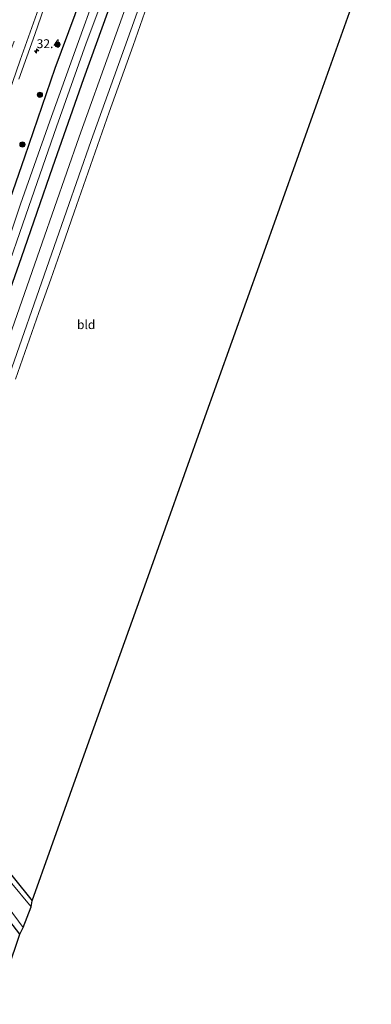
# Model space of a CAD drawing. Units: metres. Extents: x 251034 to 256060, y 562498 to 568750.
# Drawn here: x 254909 to 255009, y 565621 to 565899 of the extents above; entities that cross this region are included whole.
import ezdxf
from ezdxf.enums import TextEntityAlignment as Align

# ---------------------------------------------------------------- set-up
doc = ezdxf.new("R2010")
doc.units = ezdxf.units.M
doc.linetypes.add('VW-3-9_STREEP', pattern=[12, 3, -9])
doc.layers.get('0').update_dxf_attribs({"lineweight": 25})
for name, color, linetype, lineweight in [('B-ME-AM-KILOMETR-S-B1', 7, 'Continuous', 18), ('B-ME-GR-BOOM-S-B1', 93, 'Continuous', 18), ('B-ME-IE-GRASLAND-GV-B6', 93, 'Continuous', 18), ('B-ME-IE-GRONDWERKLIJN-GROND_INGERICHT-GV-B6', 253, 'Continuous', 18), ('B-ME-OG-WATER-GV-B6', 153, 'Continuous', 18), ('B-ME-VH-VERH_SOORT-BITUMEN-GV-B6', 8, 'IE-TERREINAFSCHEIDING-NATUURLIJK-HOUTWAL', 18), ('B-ME-VW-MARKERING-39STREEP-015-L-B1', 255, 'VW-3-9_STREEP', 18), ('B-ME-VW-MARKERING-STREEP-015-L-B1', 7, 'Continuous', 18)]:
    doc.layers.add(name, color=color, linetype=linetype, lineweight=lineweight)
doc.layers.add('B-ME-GW-INSTEEKWATERGANG-L-B1', color=10, linetype='Continuous')
doc.layers.add('B-ME-KG-KADASTRAAL-OPNAMEDTMGRENS-L-B1', color=10, linetype='Continuous')
doc.styles.add('NLCS-ISO', font='NLCS-ISO.TTF')
doc.linetypes.add('IE-TERREINAFSCHEIDING-NATUURLIJK-HOUTWAL', pattern='A,7,-1.5,[67,NLCS.SHX,S=0.75,R=45,X=0,Y=0],-1.5,7,-1.5,[70,NLCS.SHX,S=0.75,R=0,X=0,Y=0],-1.5', length=20)

# ---------------------------------------------------------------- blocks, each defined once
blk = doc.blocks.new('hecto')
for p, q in [((0, 0.625), (-0.625, 0)), ((0, -0.625), (0, 0.625)), ((-0.625, 0), (0.625, 0)), ((0.625, 0), (0, -0.625))]:
    blk.add_line(p, q)
blk = doc.blocks.new('boom')
h = blk.add_hatch(color=256)
edge = h.paths.add_edge_path()
edge.add_arc((0, 0), 0.75, 0, 360)
blk.add_circle((0, 0), 0.75)

msp = doc.modelspace()

# ---------------------------------------------------------------- linework, layer by layer
at = {"layer": 'B-ME-GW-INSTEEKWATERGANG-L-B1'}
for points in [[(254800.9693, 565545.5607, 2.6559), (254807.375, 565564.314, 2.693), (254816.255, 565589.506, 2.67), (254823.456, 565610.215, 2.669), (254832.845, 565636.007, 2.588), (254840.026, 565657.302, 2.731), (254848.277, 565681.992, 2.823), (254858.166, 565709.52, 2.796), (254866.254, 565732.538, 2.672), (254875.607, 565759.278, 2.79), (254884.513, 565784.098, 2.817), (254893.159, 565809.179, 2.79), (254901.806, 565834.264, 2.764), (254910.893, 565860.317, 2.745), (254919.486, 565885.43, 2.804), (254925.152, 565900.582, 2.893), (254931.464, 565918.96, 2.962), (254938.959, 565939.982, 2.714), (254940.886, 565945.164, 2.66), (254942.7502, 565949.5121, 2.6699)], [(254951.332, 565947.2232, 2.627), (254950.771, 565946.039, 2.621), (254947.938, 565939.091, 2.633), (254945.593, 565932.604, 2.616), (254943.362, 565926.467, 2.62), (254941.353, 565920.595, 2.553), (254939.537, 565915.519, 2.572), (254936.177, 565906.694, 2.491), (254927.454, 565882.414, 2.577), (254918.71, 565857.466, 2.588), (254909.831, 565831.752, 2.548), (254901.116, 565807.074, 2.609), (254892.194, 565781.418, 2.602), (254883.54, 565756.508, 2.625), (254874.469, 565730.753, 2.638), (254866.109, 565707.255, 2.614), (254857.504, 565682.089, 2.675), (254848.999, 565657.816, 2.713), (254840.323, 565633.393, 2.624), (254831.485, 565608.204, 2.548), (254823.86, 565586.747, 2.675), (254815.01, 565561.69, 2.694), (254808.451, 565543.3335, 2.6321)], [(254909.446, 565640.566, 2.952), (254890.911, 565664.627, 2.96), (254890.474, 565666.832, 2.969), (254891.41, 565668.849, 2.969), (254894.223, 565670.317, 2.912), (254895.936, 565669.822, 2.782), (254897.521, 565669.106, 2.709), (254912.973, 565650.002, 2.689)]]:
    msp.add_polyline3d(points, dxfattribs=at)
at = {"layer": 'B-ME-IE-GRASLAND-GV-B6'}
for points in [[(254934.907, 565917.575, 0.861), (254926.012, 565892.921, 0.582), (254917.977, 565870.403, 0.551), (254909.714, 565846.961, 0.594), (254902.038, 565824.38, 0.829), (254893.176, 565799.994, 0.553), (254883.895, 565772.941, 0.554), (254876.37, 565751.77, 0.637), (254869.142, 565730.871, 0.627), (254861.676, 565709.225, 0.58), (254860.68, 565709.626, 1.275), (254859.89, 565709.878, 1.793), (254858.597, 565706.501, 1.778), (254859.371, 565706.207, 1.269), (254860.515, 565705.832, 0.696), (254855.115, 565690.891, 0.584), (254847.335, 565668.782, 0.681), (254839.599, 565646.788, 0.639), (254831.664, 565624.724, 0.597), (254823.995, 565602.64, 0.632)], [(254826.261, 565602.249, 0.63), (254833.915, 565623.664, 0.674), (254841.675, 565645.613, 0.63), (254849.568, 565667.605, 0.741), (254857.738, 565690.623, 0.742), (254862.386, 565705.143, 0.721), (254863.234, 565704.763, 1.308), (254864.29, 565704.677, 1.988), (254865.484, 565707.736, 2.01), (254864.492, 565708.14, 1.312), (254863.651, 565708.462, 0.682), (254871.269, 565729.938, 0.546), (254878.526, 565750.699, 0.644), (254886.173, 565772.244, 0.641), (254895.813, 565799.703, 0.576), (254904.198, 565823.7, 0.69), (254912.066, 565846.324, 0.632), (254919.847, 565868.862, 0.505), (254928.239, 565892.449, 0.617), (254937.157, 565916.427, 0.887)], [(254944.542, 565916.945, 2.726), (254935.35, 565891.443, 2.755), (254926.262, 565865.955, 2.749), (254915.756, 565836.044, 2.746), (254901.528, 565795.211, 2.775), (254885.993, 565750.994, 2.759), (254868.992, 565702.312, 2.792), (254859.112, 565673.964, 2.777), (254851.907, 565652.787, 2.795), (254836.465, 565607.3387, 2.8057)], [(254839.6007, 565606.067, 2.8925), (254854.943, 565651.549, 2.858), (254862.381, 565673.205, 2.876), (254872.272, 565700.421, 2.883), (254889.294, 565749.912, 2.855), (254904.389, 565792.633, 2.847), (254919.18, 565835.026, 2.829), (254929.586, 565864.989, 2.827), (254938.996, 565891.144, 2.847), (254946.187, 565911.263, 2.798)], [(254936.177, 565906.694, 2.491), (254927.454, 565882.414, 2.577), (254918.71, 565857.466, 2.588), (254909.831, 565831.752, 2.548), (254901.116, 565807.074, 2.609), (254892.194, 565781.418, 2.602), (254883.54, 565756.508, 2.625), (254874.469, 565730.753, 2.638), (254866.109, 565707.255, 2.614), (254857.504, 565682.089, 2.675), (254848.999, 565657.816, 2.713), (254840.323, 565633.393, 2.624), (254831.485, 565608.204, 2.548)], [(254831.485, 565608.204, 2.548), (254840.323, 565633.393, 2.624), (254848.999, 565657.816, 2.713), (254857.504, 565682.089, 2.675), (254866.109, 565707.255, 2.614), (254874.469, 565730.753, 2.638), (254883.54, 565756.508, 2.625), (254892.194, 565781.418, 2.602), (254901.116, 565807.074, 2.609), (254909.831, 565831.752, 2.548), (254918.71, 565857.466, 2.588), (254927.454, 565882.414, 2.577), (254936.177, 565906.694, 2.491)], [(254909.2442, 565882.3461, 3.3187), (254913.7152, 565894.9538, 3.2718), (254917.3388, 565905.3659, 3.2771)], [(254925.152, 565900.582, 2.893), (254919.486, 565885.43, 2.804), (254910.893, 565860.317, 2.745), (254901.806, 565834.264, 2.764), (254893.159, 565809.179, 2.79), (254884.513, 565784.098, 2.817), (254875.607, 565759.278, 2.79), (254866.254, 565732.538, 2.672), (254858.166, 565709.52, 2.796), (254848.277, 565681.992, 2.823), (254840.026, 565657.302, 2.731), (254832.845, 565636.007, 2.588), (254823.456, 565610.215, 2.669)], [(254823.456, 565610.215, 2.669), (254832.845, 565636.007, 2.588), (254840.026, 565657.302, 2.731), (254848.277, 565681.992, 2.823), (254858.166, 565709.52, 2.796), (254866.254, 565732.538, 2.672), (254875.607, 565759.278, 2.79), (254884.513, 565784.098, 2.817), (254893.159, 565809.179, 2.79), (254901.806, 565834.264, 2.764), (254910.893, 565860.317, 2.745), (254919.486, 565885.43, 2.804), (254925.152, 565900.582, 2.893)], [(254944.7847, 565901.232, 2.9583), (254941.4467, 565891.8055, 2.9913), (254938.0591, 565882.3966, 3.0058), (254934.6864, 565872.9824, 3.0058), (254931.3782, 565863.5453, 2.9953), (254928.1344, 565854.0855, 2.9734), (254924.8014, 565844.6572, 2.9682), (254921.5427, 565835.2031, 2.9945), (254918.2394, 565825.7638, 3.0155), (254914.8469, 565816.3571, 3.0366), (254911.5882, 565806.9025, 3.0313), (254908.2849, 565797.4638, 3.0155)], [(254912.973, 565650.002, 2.689), (254912.683, 565648.345, 1.471), (254900.771, 565662.652, 1.471), (254897.709, 565665.812, 1.471), (254895.904, 565667.046, 1.471), (254894.119, 565667.252, 1.471), (254893.295, 565666.689, 1.471), (254893.391, 565665.471, 1.471), (254910.466, 565642.483, 1.471), (254909.446, 565640.566, 2.952), (254890.911, 565664.627, 2.96), (254890.474, 565666.832, 2.969), (254891.41, 565668.849, 2.969), (254894.223, 565670.317, 2.912), (254895.936, 565669.822, 2.782), (254897.521, 565669.106, 2.709), (254912.973, 565650.002, 2.689)]]:
    msp.add_polyline3d(points, dxfattribs=at)
at = {"layer": 'B-ME-IE-GRONDWERKLIJN-GROND_INGERICHT-GV-B6'}
for points in [[(255008.702, 565918.372, 2.628), (254993.606, 565876.0514, 2.6376), (254977.4794, 565830.8415, 2.6479), (254961.3528, 565785.6316, 2.6582), (254945.2262, 565740.4217, 2.6684), (254929.0996, 565695.2119, 2.6787), (254912.973, 565650.002, 2.689), (254897.521, 565669.106, 2.709)], [(254908.2849, 565797.4638, 3.0155), (254911.5882, 565806.9025, 3.0313), (254914.8469, 565816.3571, 3.0366), (254918.2394, 565825.7638, 3.0155), (254921.5427, 565835.2031, 2.9945), (254924.8014, 565844.6572, 2.9682), (254928.1344, 565854.0855, 2.9734), (254931.3782, 565863.5453, 2.9953), (254934.6864, 565872.9824, 3.0058), (254938.0591, 565882.3966, 3.0058), (254941.4467, 565891.8055, 2.9913), (254944.7847, 565901.232, 2.9583)]]:
    msp.add_polyline3d(points, dxfattribs=at)
at = {"layer": 'B-ME-KG-KADASTRAAL-OPNAMEDTMGRENS-L-B1'}
msp.add_polyline3d([(254883.965, 565565.175, 2.708), (254899.3342, 565610.6479, 2.8552), (254909.446, 565640.566, 2.952), (254910.466, 565642.483, 1.471), (254912.683, 565648.345, 1.471), (254912.973, 565650.002, 2.689), (254929.0996, 565695.2119, 2.6787), (254945.2262, 565740.4217, 2.6684), (254961.3528, 565785.6316, 2.6582), (254977.4794, 565830.8415, 2.6479), (254993.606, 565876.0514, 2.6376), (255008.702, 565918.372, 2.628)], dxfattribs=at)
at = {"layer": 'B-ME-OG-WATER-GV-B6'}
for points in [[(254823.995, 565602.64, 0.632), (254831.664, 565624.724, 0.597), (254839.599, 565646.788, 0.639), (254847.335, 565668.782, 0.681), (254855.115, 565690.891, 0.584), (254860.515, 565705.832, 0.696), (254861.676, 565709.225, 0.58), (254869.142, 565730.871, 0.627), (254876.37, 565751.77, 0.637), (254883.895, 565772.941, 0.554), (254893.176, 565799.994, 0.553), (254902.038, 565824.38, 0.829), (254909.714, 565846.961, 0.594), (254917.977, 565870.403, 0.551), (254926.012, 565892.921, 0.582), (254934.907, 565917.575, 0.861), (254942.343, 565939.135, 0.839), (254944.054, 565944.653, 0.894), (254945.7855, 565948.7025, 0.9042)], [(254945.7855, 565948.7025, 0.9042), (254948.1488, 565948.0722, 0.8506), (254947.708, 565947.143, 0.852), (254944.292, 565938.583, 0.776), (254941.185, 565930.469, 0.74), (254939.325, 565923.365, 0.835), (254937.157, 565916.427, 0.887), (254928.239, 565892.449, 0.617), (254919.847, 565868.862, 0.505), (254912.066, 565846.324, 0.632), (254904.198, 565823.7, 0.69), (254895.813, 565799.703, 0.576), (254886.173, 565772.244, 0.641), (254878.526, 565750.699, 0.644), (254871.269, 565729.938, 0.546), (254863.651, 565708.462, 0.682), (254862.386, 565705.143, 0.721), (254857.738, 565690.623, 0.742), (254849.568, 565667.605, 0.741), (254841.675, 565645.613, 0.63), (254833.915, 565623.664, 0.674), (254826.261, 565602.249, 0.63)], [(254912.683, 565648.345, 1.471), (254910.466, 565642.483, 1.471), (254893.391, 565665.471, 1.471), (254893.295, 565666.689, 1.471), (254894.119, 565667.252, 1.471), (254895.904, 565667.046, 1.471), (254897.709, 565665.812, 1.471), (254900.771, 565662.652, 1.471), (254912.683, 565648.345, 1.471)]]:
    msp.add_polyline3d(points, dxfattribs=at)
at = {"layer": 'B-ME-VH-VERH_SOORT-BITUMEN-GV-B6'}
for points in [[(254836.465, 565607.3387, 2.8057), (254851.907, 565652.787, 2.795), (254859.112, 565673.964, 2.777), (254868.992, 565702.312, 2.792), (254885.993, 565750.994, 2.759), (254901.528, 565795.211, 2.775), (254915.756, 565836.044, 2.746), (254926.262, 565865.955, 2.749), (254935.35, 565891.443, 2.755), (254944.542, 565916.945, 2.726)], [(254946.187, 565911.263, 2.798), (254938.996, 565891.144, 2.847), (254929.586, 565864.989, 2.827), (254919.18, 565835.026, 2.829), (254904.389, 565792.633, 2.847), (254889.294, 565749.912, 2.855), (254872.272, 565700.421, 2.883), (254862.381, 565673.205, 2.876), (254854.943, 565651.549, 2.858), (254839.6007, 565606.067, 2.8925)], [(254917.3388, 565905.3659, 3.2771), (254913.7152, 565894.9538, 3.2718), (254909.2442, 565882.3461, 3.3187)]]:
    msp.add_polyline3d(points, dxfattribs=at)
at = {"layer": 'B-ME-VW-MARKERING-39STREEP-015-L-B1'}
msp.add_polyline3d([(254787.157, 565549.6723, 3.6424), (254793.2979, 565567.1044, 3.6417), (254799.6977, 565585.293, 3.6586), (254806.1341, 565603.5869, 3.6561), (254812.6521, 565622.2052, 3.6497), (254819.1674, 565640.765, 3.6546), (254825.7188, 565659.3904, 3.657), (254832.1316, 565677.6146, 3.6504), (254838.6462, 565696.1398, 3.642), (254845.1463, 565714.5867, 3.6473), (254851.6807, 565733.1657, 3.6374), (254858.247, 565751.7719, 3.6186), (254864.6974, 565770.111, 3.5966), (254867.9841, 565779.4751, 3.5732), (254874.5883, 565798.2465, 3.5721), (254881.0277, 565816.606, 3.5497), (254887.4313, 565834.8151, 3.5269), (254893.9864, 565853.4713, 3.5132), (254900.4099, 565871.7676, 3.5027), (254906.8955, 565890.2062, 3.4671), (254913.478, 565908.9096, 3.4491), (254918.4363, 565922.9936, 3.4399), (254924.9456, 565941.5245, 3.4172), (254929.0455, 565953.1674, 3.4069)], dxfattribs=at)
at = {"layer": 'B-ME-VW-MARKERING-STREEP-015-L-B1'}
msp.add_polyline3d([(254790.4244, 565548.6997, 3.5768), (254795.5964, 565563.415, 3.5772), (254802.1402, 565582.0214, 3.5946), (254808.6513, 565600.4812, 3.5848), (254815.0938, 565618.8632, 3.5811), (254821.6344, 565637.5089, 3.5893), (254828.1712, 565656.1136, 3.5929), (254834.7201, 565674.7139, 3.5838), (254841.249, 565693.272, 3.5726), (254847.7933, 565711.8755, 3.5809), (254854.292, 565730.2987, 3.571), (254860.836, 565748.8491, 3.5532), (254867.4181, 565767.5488, 3.5266), (254872.2862, 565781.4204, 3.5044), (254877.1445, 565795.2309, 3.5018), (254883.675, 565813.8378, 3.4771), (254890.1921, 565832.3827, 3.4535), (254896.6574, 565850.7997, 3.4375), (254903.1441, 565869.2517, 3.4255), (254909.6094, 565887.6754, 3.3972), (254916.1424, 565906.2438, 3.3779), (254922.6501, 565924.7211, 3.3616), (254929.1284, 565943.1405, 3.3497), (254932.3453, 565952.2873, 3.3388)], dxfattribs=at)

# ---------------------------------------------------------------- block references
at = {"layer": 'B-ME-AM-KILOMETR-S-B1', "rotation": 90}
msp.add_blockref('hecto', (254914.2336, 565890.2949, 3.1742), dxfattribs=at)
at = {"layer": 'B-ME-GR-BOOM-S-B1', "rotation": 90}
for p in [(254920.138, 565892.1043, 2.9466), (254915.1545, 565877.8863, 2.9074), (254910.2223, 565863.8378, 2.8882)]:
    msp.add_blockref('boom', p, dxfattribs=at)

# ---------------------------------------------------------------- texts
at = {"layer": 'B-ME-AM-KILOMETR-S-B1', "ltscale": 0.2, "style": 'NLCS-ISO'}
msp.add_text('32.4', height=2.5, dxfattribs=at).set_placement((254914.2336, 565890.2949, 3.1742), align=Align.BOTTOM_LEFT)
at = {"layer": 'B-ME-IE-GRONDWERKLIJN-GROND_INGERICHT-GV-B6', "ltscale": 0.2, "style": 'NLCS-ISO'}
msp.add_text('bld', height=2.5, dxfattribs=at).set_placement((254928.2105, 565812.9), align=Align.MIDDLE_CENTER)

doc.saveas('drawing.dxf')
